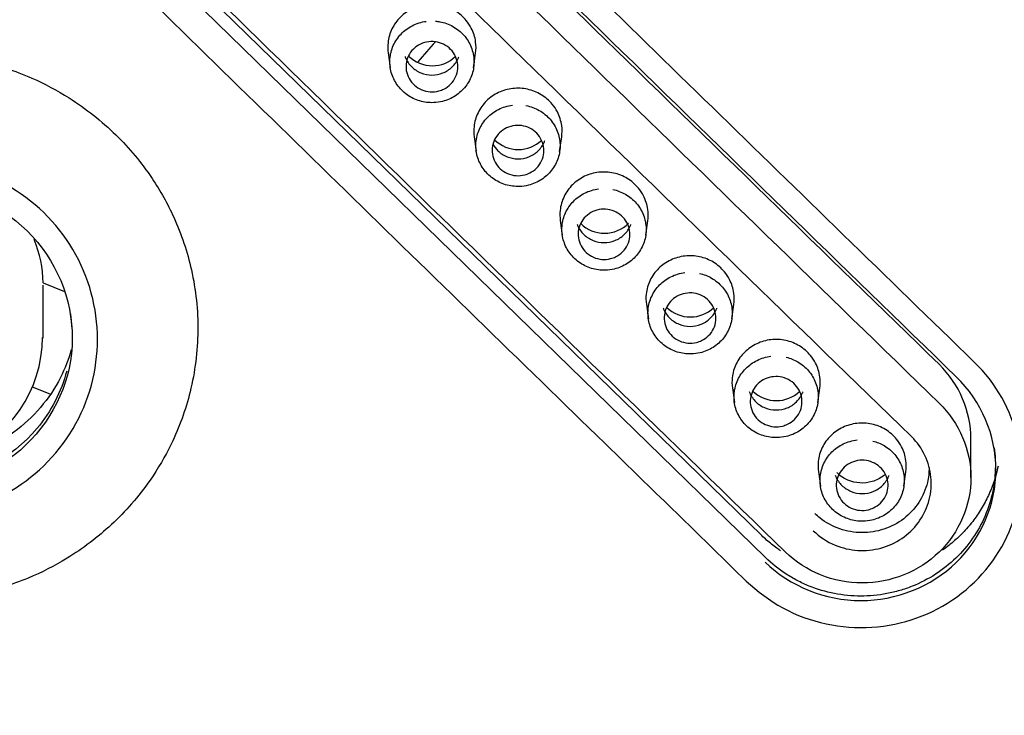
# Model space of a CAD drawing. Units: millimetres. Extents: x 7 to 203, y 5 to 291.
# Drawn here: x 137 to 146, y 183 to 190 of the extents above; entities that cross this region are included whole.
import ezdxf

# ---------------------------------------------------------------- set-up
doc = ezdxf.new("R2010")
doc.units = ezdxf.units.MM
doc.layers.add('Default', color=7, linetype='Continuous')

msp = doc.modelspace()

# ---------------------------------------------------------------- linework, layer by layer
at = {"layer": 'Default', "color": 7, "linetype": 'Continuous'}
for p, q in [((144.1185, 185.1979), (137.4708, 191.6707)), ((144.1546, 184.9845), (137.5064, 191.4627)), ((140.5103, 189.8576), (140.5301, 189.7171)), ((141.3351, 189.7146), (141.3549, 189.8551)), ((141.3413, 189.0483), (141.3611, 188.9078)), ((142.1661, 188.9055), (142.1859, 189.0459)), ((142.1723, 188.2394), (142.1921, 188.099)), ((142.9972, 188.0969), (143.0169, 188.2373)), ((137.1786, 187.6371), (137.3837, 187.5549)), ((137.1786, 187.6371), (137.3837, 187.5549)), ((137.1788, 187.105), (137.1788, 187.6143)), ((143.0034, 187.431), (143.0231, 187.2907)), ((143.8282, 187.2888), (143.8479, 187.4291)), ((137.245, 186.5625), (137.0751, 186.6307)), ((137.245, 186.5625), (137.0751, 186.6307)), ((143.8344, 186.623), (143.8541, 186.4828)), ((144.6592, 186.4812), (144.679, 186.6214)), ((146.1377, 185.7569), (146.1377, 186.1303)), ((144.6654, 185.8156), (144.6851, 185.6755)), ((145.4902, 185.6741), (145.51, 185.8142))]:
    msp.add_line(p, q, dxfattribs=at)
for centre, radius, start, end in [((149.0035, 183.2224), 37.0586, 89.34577, 182.95691), ((2276.1874, 2379.4907), 3057.1087, 225.6552773, 225.8292478), ((2842.1849, 2962.7058), 3870.5304, 225.6992589, 225.8366076), ((149.1705, 182.6565), 10.9875, 138.30478, 139.6445), ((140.9376, 190.0635), 0.3294, 225.68534, 269.90094), ((140.9385, 190.0521), 0.318, 269.72784, 313.82259), ((141.7683, 189.254), 0.3291, 225.73174, 269.94705), ((141.7694, 189.243), 0.3181, 269.74605, 313.81769), ((136.0041, 187.0936), 1.6985, 268.27675, 91.76458), ((142.5991, 188.4451), 0.3288, 225.77582, 269.99319), ((142.6004, 188.4345), 0.3183, 269.76425, 316.46218), ((143.4299, 187.6366), 0.3286, 225.81779, 270.03935), ((143.4313, 187.6265), 0.3184, 269.78244, 313.81354), ((135.9261, 187.1171), 1.2465, 223.88462, 359.65621), ((144.2606, 186.8287), 0.3283, 225.85785, 270.08553), ((144.2622, 186.8189), 0.3185, 269.80061, 313.8141)]:
    msp.add_arc(centre, radius, start, end, dxfattribs=at)
for centre, major_axis, ratio, start_param, end_param in [((150.1724, 360.5805), (494.3243, -510.5933), 0.177044, -1.411796, -1.398565), ((150.1724, 360.5806), (495.3659, -511.6692), 0.177044, -1.41175, -1.398547), ((148.6875, 359.1429), (495.3659, -511.6692), 0.177044, -1.41175, -1.398547), ((135.9288, 187.6143), (1.25, 0), 0.968148, 0.018818, 0.373876)]:
    msp.add_ellipse(centre, major_axis=major_axis, ratio=ratio, start_param=start_param, end_param=end_param, dxfattribs=at)
for points, knots in [([(111.9493, 183.796), (112.0818, 188.2318), (113.0683, 192.6517), (114.843, 196.752), (116.5078, 200.5987), (120.5303, 206.6799), (126.5873, 211.6912), (130.1106, 213.8462), (131.59, 214.662), (133.0845, 215.4019), (134.59, 216.0673), (136.1022, 216.6596), (137.6169, 217.1805), (139.1305, 217.6318), (140.6393, 218.0155), (142.1399, 218.3337), (143.6293, 218.5886), (145.1045, 218.7828), (146.5627, 218.9175), (148.0016, 218.9999), (148.9543, 219.01), (149.4267, 219.0152)], [0, 0, 0, 0, 0.346255, 0.346255, 0.346255, 0.537625, 0.672656, 0.698335, 0.72366, 0.748633, 0.773251, 0.797517, 0.821429, 0.844987, 0.868192, 0.891044, 0.913542, 0.935687, 0.957478, 0.978916, 1, 1, 1, 1]), ([(149.4266, 146.0067), (146.953, 146.0068), (144.4777, 146.247), (139.6815, 147.1764), (137.3478, 147.8629), (133.945, 149.2297), (132.8228, 149.7446), (130.658, 150.8678), (129.6105, 151.4775), (126.5702, 153.448), (124.6753, 154.9521), (121.1832, 158.3381), (119.6367, 160.1696), (117.6048, 163.1167), (116.9759, 164.1327), (115.8171, 166.2333), (115.2874, 167.3199), (113.8825, 170.6117), (113.1763, 172.8715), (112.2221, 177.5209), (111.9795, 179.922), (111.9828, 184.65), (112.221, 187.002), (112.9428, 190.5112), (113.2446, 191.6741), (113.9572, 193.9429), (114.3692, 195.0552), (115.3031, 197.2359), (115.825, 198.3044), (116.9804, 200.3971), (117.6179, 201.4267), (119.671, 204.3981), (121.2211, 206.2229), (124.6754, 209.567), (126.6025, 211.0979), (130.6727, 213.728), (132.8233, 214.8412), (136.2241, 216.2054), (137.3932, 216.6103), (139.7454, 217.3001), (140.9318, 217.587), (144.5207, 218.2772), (146.953, 218.512), (149.4266, 218.5119)], [0, 0, 0, 0, 0.0625, 0.0625, 0.125, 0.125, 0.15625, 0.15625, 0.1875, 0.1875, 0.25, 0.25, 0.3125, 0.3125, 0.34375, 0.34375, 0.375, 0.375, 0.4375, 0.4375, 0.5, 0.5, 0.5625, 0.5625, 0.59375, 0.59375, 0.625, 0.625, 0.65625, 0.65625, 0.6875, 0.6875, 0.75, 0.75, 0.8125, 0.8125, 0.875, 0.875, 0.90625, 0.90625, 0.9375, 0.9375, 1, 1, 1, 1]), ([(146.1701, 186.8723), (144.4844, 188.5109), (142.798, 190.1521), (140.6906, 192.2084), (140.2691, 192.6198), (139.6371, 193.2376), (139.4395, 193.4612), (138.9214, 193.7441), (138.6223, 193.8104), (137.7303, 193.7593), (137.1854, 193.3684), (136.7661, 192.2851), (136.9079, 191.6404), (137.3306, 191.2283)], [0, 0, 0, 0, 0.5, 0.5, 0.625, 0.625, 0.6875, 0.6875, 0.75, 0.75, 0.875, 0.875, 1, 1, 1, 1]), ([(137.3306, 191.2283), (139.0174, 189.5823), (140.7018, 187.9371), (142.8094, 185.887), (143.2311, 185.4773), (143.8632, 184.8628), (144.0623, 184.639), (144.5826, 184.3583), (144.8854, 184.2936), (145.4784, 184.3316), (145.7658, 184.4346), (146.2419, 184.7804), (146.4244, 185.017), (146.6299, 185.5519), (146.6513, 185.8515), (146.5267, 186.4088), (146.3813, 186.6683), (146.1701, 186.8723)], [0, 0, 0, 0, 0.5, 0.5, 0.625, 0.625, 0.6875, 0.6875, 0.75, 0.75, 0.8125, 0.8125, 0.875, 0.875, 0.9375, 0.9375, 1, 1, 1, 1]), ([(141.2641, 190.1714), (141.2342, 190.2074), (141.1974, 190.239), (141.157, 190.2635), (141.1165, 190.2879), (141.0711, 190.306), (141.0246, 190.3161), (140.978, 190.3263), (140.929, 190.3287), (140.8816, 190.3233), (140.8344, 190.3179), (140.7875, 190.3046), (140.7448, 190.2843), (140.702, 190.264), (140.6622, 190.2364), (140.6288, 190.2035), (140.5953, 190.1705), (140.5672, 190.1314), (140.5469, 190.0894), (140.5266, 190.0476), (140.5135, 190.0017), (140.5086, 189.9557), (140.5052, 189.9229), (140.5058, 189.8893), (140.5105, 189.8564)], [0, 0, 0, 0, 0.129548, 0.129548, 0.129548, 0.259089, 0.259089, 0.259089, 0.388937, 0.388937, 0.388937, 0.518398, 0.518398, 0.518398, 0.647942, 0.647942, 0.647942, 0.77794, 0.77794, 0.77794, 0.907615, 0.907615, 0.907615, 1, 1, 1, 1]), ([(140.9671, 190.1644), (140.981, 190.1632), (140.9947, 190.1614), (141.0083, 190.1588), (141.0528, 190.1506), (141.0965, 190.1348), (141.1357, 190.1128), (141.1754, 190.0906), (141.2116, 190.0614), (141.2413, 190.0276), (141.2711, 189.9938), (141.2953, 189.9546), (141.3118, 189.9131), (141.3281, 189.8722), (141.3374, 189.8281), (141.339, 189.7843), (141.3406, 189.7401), (141.3343, 189.6949), (141.3206, 189.6527), (141.307, 189.6107), (141.2857, 189.5704), (141.2586, 189.5351), (141.2314, 189.4998), (141.1975, 189.4685), (141.1598, 189.444), (141.122, 189.4194), (141.0794, 189.4008), (141.0354, 189.3897), (141.0076, 189.3827), (140.9788, 189.3786), (140.95, 189.3775), (140.9047, 189.3756), (140.8585, 189.3815), (140.8151, 189.3942), (140.7715, 189.407), (140.7297, 189.4274), (140.693, 189.4535), (140.6561, 189.4796), (140.6235, 189.5122), (140.5976, 189.5487), (140.5719, 189.5851), (140.5522, 189.6263), (140.5403, 189.6688), (140.5284, 189.7114), (140.5239, 189.7566), (140.5272, 189.8006), (140.5304, 189.8447), (140.5416, 189.8888), (140.5598, 189.9293), (140.5779, 189.9699), (140.6036, 190.0078), (140.6346, 190.0402), (140.6654, 190.0724), (140.7023, 190.0997), (140.7423, 190.1202), (140.7843, 190.1418), (140.8311, 190.1563), (140.8783, 190.1624)], [0, 0, 0, 0, 0.016904, 0.016904, 0.016904, 0.072266, 0.072266, 0.072266, 0.128195, 0.128195, 0.128195, 0.184176, 0.184176, 0.184176, 0.239338, 0.239338, 0.239338, 0.295159, 0.295159, 0.295159, 0.350677, 0.350677, 0.350677, 0.406279, 0.406279, 0.406279, 0.461874, 0.461874, 0.461874, 0.496741, 0.496741, 0.496741, 0.55217, 0.55217, 0.55217, 0.607778, 0.607778, 0.607778, 0.663522, 0.663522, 0.663522, 0.719126, 0.719126, 0.719126, 0.774769, 0.774769, 0.774769, 0.830522, 0.830522, 0.830522, 0.886274, 0.886274, 0.886274, 0.941639, 0.941639, 0.941639, 1, 1, 1, 1]), ([(141.3547, 189.8537), (141.3599, 189.8904), (141.3601, 189.9281), (141.3551, 189.9647), (141.3489, 190.0105), (141.3346, 190.056), (141.3132, 190.0974), (141.2996, 190.1236), (141.283, 190.1485), (141.2641, 190.1714)], [0, 0, 0, 0, 0.329205, 0.329205, 0.329205, 0.741103, 0.741103, 0.741103, 1, 1, 1, 1]), ([(140.9994, 189.4902), (140.9724, 189.4831), (140.9437, 189.4803), (140.9158, 189.4822), (140.8878, 189.4842), (140.8598, 189.4908), (140.8341, 189.5016), (140.8083, 189.5124), (140.7841, 189.5277), (140.7634, 189.5462), (140.7427, 189.5647), (140.725, 189.5871), (140.7118, 189.6112), (140.6987, 189.6352), (140.6897, 189.6618), (140.6855, 189.6886), (140.6813, 189.7154), (140.6817, 189.7433), (140.6869, 189.7699), (140.692, 189.7966), (140.702, 189.8228), (140.716, 189.8463), (140.73, 189.8698), (140.7483, 189.8913), (140.7695, 189.9089), (140.7907, 189.9265), (140.8152, 189.9408), (140.8411, 189.9506), (140.8672, 189.9605), (140.8955, 189.9661), (140.9235, 189.9671), (140.9516, 189.968), (140.9802, 189.9642), (141.0069, 189.956), (141.0336, 189.9478), (141.0592, 189.9351), (141.0816, 189.9189), (141.1041, 189.9026), (141.124, 189.8823), (141.1397, 189.8597), (141.1554, 189.8371), (141.1673, 189.8117), (141.1743, 189.7854), (141.1814, 189.7592), (141.184, 189.7315), (141.1818, 189.7045), (141.1796, 189.6774), (141.1725, 189.6503), (141.1612, 189.6255), (141.1499, 189.6006), (141.1339, 189.5773), (141.1147, 189.5575), (141.0955, 189.5378), (141.0726, 189.521), (141.0478, 189.5086), (141.0324, 189.5009), (141.0161, 189.4947), (140.9994, 189.4902)], [0, 0, 0, 0, 0.053801, 0.053801, 0.053801, 0.107563, 0.107563, 0.107563, 0.161413, 0.161413, 0.161413, 0.215405, 0.215405, 0.215405, 0.26911, 0.26911, 0.26911, 0.322689, 0.322689, 0.322689, 0.37643, 0.37643, 0.37643, 0.430125, 0.430125, 0.430125, 0.483622, 0.483622, 0.483622, 0.537481, 0.537481, 0.537481, 0.59131, 0.59131, 0.59131, 0.64488, 0.64488, 0.64488, 0.69874, 0.69874, 0.69874, 0.752369, 0.752369, 0.752369, 0.805902, 0.805902, 0.805902, 0.859603, 0.859603, 0.859603, 0.913431, 0.913431, 0.913431, 0.967064, 0.967064, 0.967064, 1, 1, 1, 1]), ([(135.9629, 189.8514), (136.0634, 189.8477), (136.2628, 189.8402), (136.6379, 189.7737), (137.0351, 189.6441), (137.485, 189.404), (137.8887, 189.0855), (138.2212, 188.6849), (138.468, 188.2438), (138.6344, 187.7483), (138.6952, 187.1738), (138.6222, 186.5999), (138.447, 186.1161), (138.2392, 185.7604), (138.0386, 185.5042), (137.7822, 185.2385), (137.4499, 184.9876), (137.0081, 184.7627), (136.6133, 184.6419), (136.2515, 184.5838), (136.06, 184.5784), (135.9641, 184.5757)], [0, 0, 0, 0, 0.035412, 0.070255, 0.13395, 0.181934, 0.250298, 0.315476, 0.367088, 0.431558, 0.503255, 0.575056, 0.639991, 0.688571, 0.723339, 0.756919, 0.82098, 0.870962, 0.932491, 0.966208, 1, 1, 1, 1]), ([(140.6729, 189.8216), (140.6744, 189.8177), (140.6759, 189.8139), (140.6914, 189.7776), (140.712, 189.7477), (140.763, 189.6982), (140.7938, 189.6781), (140.8603, 189.6512), (140.8967, 189.6441), (140.9688, 189.6439), (141.0049, 189.6508), (141.0551, 189.6708), (141.0713, 189.6792), (141.1012, 189.6985), (141.1151, 189.7096), (141.1538, 189.7471), (141.174, 189.7766), (141.1894, 189.8127), (141.1909, 189.8164), (141.1923, 189.8202)], [0, 0, 0, 0, 0.018883, 0.018883, 0.179362, 0.179362, 0.339841, 0.339841, 0.500319, 0.500319, 0.660798, 0.660798, 0.741037, 0.741037, 0.821276, 0.821276, 0.981755, 0.981755, 1, 1, 1, 1]), ([(142.0953, 189.3619), (142.0654, 189.398), (142.0287, 189.4295), (141.9882, 189.454), (141.9478, 189.4785), (141.9024, 189.4965), (141.8559, 189.5067), (141.8094, 189.5168), (141.7603, 189.5193), (141.7129, 189.5139), (141.6657, 189.5085), (141.6187, 189.4952), (141.576, 189.475), (141.5333, 189.4547), (141.4935, 189.4271), (141.4601, 189.3942), (141.4265, 189.3612), (141.3984, 189.3222), (141.378, 189.2802), (141.3577, 189.2384), (141.3445, 189.1926), (141.3397, 189.1465), (141.3362, 189.1136), (141.3368, 189.08), (141.3415, 189.047)], [0, 0, 0, 0, 0.129514, 0.129514, 0.129514, 0.25902, 0.25902, 0.25902, 0.388835, 0.388835, 0.388835, 0.518261, 0.518261, 0.518261, 0.647778, 0.647778, 0.647778, 0.777754, 0.777754, 0.777754, 0.907397, 0.907397, 0.907397, 1, 1, 1, 1]), ([(141.8412, 189.3492), (141.8856, 189.3407), (141.9292, 189.3248), (141.9683, 189.3026), (142.0078, 189.2802), (142.0439, 189.2509), (142.0735, 189.217), (142.1031, 189.1831), (142.1272, 189.1438), (142.1435, 189.1022), (142.1596, 189.0613), (142.1687, 189.0171), (142.1701, 188.9733), (142.1715, 188.9291), (142.1649, 188.884), (142.1511, 188.8418), (142.1372, 188.7998), (142.1158, 188.7596), (142.0885, 188.7245), (142.0611, 188.6893), (142.0271, 188.6582), (141.9893, 188.6338), (141.9514, 188.6094), (141.9087, 188.591), (141.8646, 188.5801), (141.8368, 188.5732), (141.808, 188.5692), (141.7792, 188.5682), (141.7339, 188.5666), (141.6876, 188.5726), (141.6443, 188.5855), (141.6008, 188.5985), (141.5592, 188.619), (141.5226, 188.6452), (141.4858, 188.6715), (141.4533, 188.7043), (141.4276, 188.7409), (141.402, 188.7774), (141.3826, 188.8186), (141.3709, 188.8612), (141.3591, 188.9039), (141.3548, 188.9491), (141.3583, 188.9931), (141.3618, 189.0371), (141.3732, 189.0812), (141.3915, 189.1216), (141.4099, 189.162), (141.4357, 189.1999), (141.4669, 189.2322), (141.4978, 189.2642), (141.5349, 189.2914), (141.5749, 189.3117), (141.6169, 189.333), (141.6635, 189.3472), (141.7106, 189.3532)], [0, 0, 0, 0, 0.056339, 0.056339, 0.056339, 0.113216, 0.113216, 0.113216, 0.170188, 0.170188, 0.170188, 0.226328, 0.226328, 0.226328, 0.283119, 0.283119, 0.283119, 0.339603, 0.339603, 0.339603, 0.396169, 0.396169, 0.396169, 0.452728, 0.452728, 0.452728, 0.488211, 0.488211, 0.488211, 0.544612, 0.544612, 0.544612, 0.601136, 0.601136, 0.601136, 0.657905, 0.657905, 0.657905, 0.71445, 0.71445, 0.71445, 0.771076, 0.771076, 0.771076, 0.827788, 0.827788, 0.827788, 0.884529, 0.884529, 0.884529, 0.940865, 0.940865, 0.940865, 1, 1, 1, 1]), ([(142.1857, 189.0445), (142.1909, 189.0812), (142.1911, 189.1187), (142.1862, 189.1553), (142.18, 189.2011), (142.1658, 189.2466), (142.1443, 189.2879), (142.1307, 189.3141), (142.1142, 189.339), (142.0953, 189.3619)], [0, 0, 0, 0, 0.328633, 0.328633, 0.328633, 0.740889, 0.740889, 0.740889, 1, 1, 1, 1]), ([(141.8289, 188.6807), (141.8019, 188.6736), (141.7732, 188.671), (141.7452, 188.6731), (141.7173, 188.6753), (141.6893, 188.682), (141.6636, 188.693), (141.6379, 188.7039), (141.6138, 188.7194), (141.5933, 188.7379), (141.5727, 188.7566), (141.5552, 188.779), (141.5421, 188.8032), (141.5291, 188.8273), (141.5203, 188.8539), (141.5162, 188.8808), (141.5122, 188.9076), (141.5129, 188.9355), (141.5182, 188.962), (141.5235, 188.9887), (141.5337, 189.0148), (141.5478, 189.0382), (141.5619, 189.0616), (141.5804, 189.083), (141.6017, 189.1005), (141.623, 189.1179), (141.6476, 189.1321), (141.6736, 189.1418), (141.6998, 189.1515), (141.7281, 189.157), (141.7561, 189.1577), (141.7842, 189.1585), (141.8127, 189.1545), (141.8394, 189.1462), (141.866, 189.1379), (141.8915, 189.125), (141.9139, 189.1087), (141.9363, 189.0923), (141.9561, 189.0718), (141.9716, 189.0491), (141.9871, 189.0265), (141.9989, 189.001), (142.0058, 188.9747), (142.0127, 188.9485), (142.0151, 188.9207), (142.0127, 188.8937), (142.0103, 188.8667), (142.0031, 188.8396), (141.9916, 188.8149), (141.9801, 188.7901), (141.964, 188.7669), (141.9446, 188.7472), (141.9253, 188.7276), (141.9023, 188.711), (141.8774, 188.6987), (141.8619, 188.6911), (141.8456, 188.685), (141.8289, 188.6807)], [0, 0, 0, 0, 0.05382, 0.05382, 0.05382, 0.107601, 0.107601, 0.107601, 0.161424, 0.161424, 0.161424, 0.215426, 0.215426, 0.215426, 0.269149, 0.269149, 0.269149, 0.322724, 0.322724, 0.322724, 0.376461, 0.376461, 0.376461, 0.430157, 0.430157, 0.430157, 0.483657, 0.483657, 0.483657, 0.537503, 0.537503, 0.537503, 0.591333, 0.591333, 0.591333, 0.644908, 0.644908, 0.644908, 0.698771, 0.698771, 0.698771, 0.75241, 0.75241, 0.75241, 0.805938, 0.805938, 0.805938, 0.859624, 0.859624, 0.859624, 0.913456, 0.913456, 0.913456, 0.967093, 0.967093, 0.967093, 1, 1, 1, 1]), ([(141.5207, 188.9759), (141.5335, 188.9531), (141.5497, 188.932), (141.594, 188.8889), (141.6249, 188.8689), (141.6913, 188.842), (141.7277, 188.8349), (141.7998, 188.8347), (141.8359, 188.8416), (141.8861, 188.8617), (141.9023, 188.87), (141.9322, 188.8894), (141.9462, 188.9004), (141.9848, 188.9379), (142.0051, 188.9674), (142.0204, 189.0035), (142.0219, 189.0073), (142.0233, 189.011)], [0, 0, 0, 0, 0.126363, 0.126363, 0.297204, 0.297204, 0.468045, 0.468045, 0.638886, 0.638886, 0.724307, 0.724307, 0.809727, 0.809727, 0.980568, 0.980568, 1, 1, 1, 1]), ([(142.9264, 188.553), (142.8966, 188.589), (142.8599, 188.6206), (142.8194, 188.6451), (142.779, 188.6695), (142.7336, 188.6876), (142.6872, 188.6977), (142.6406, 188.7079), (142.5916, 188.7104), (142.5442, 188.705), (142.4969, 188.6996), (142.45, 188.6864), (142.4072, 188.6661), (142.3645, 188.6458), (142.3247, 188.6182), (142.2912, 188.5854), (142.2577, 188.5524), (142.2295, 188.5134), (142.2091, 188.4714), (142.1888, 188.4296), (142.1756, 188.3838), (142.1707, 188.3378), (142.1672, 188.3048), (142.1678, 188.2712), (142.1725, 188.2382)], [0, 0, 0, 0, 0.1294887, 0.1294887, 0.1294887, 0.2589689, 0.2589689, 0.2589689, 0.3887619, 0.3887619, 0.3887619, 0.518164, 0.518164, 0.518164, 0.6476652, 0.6476652, 0.6476652, 0.7776276, 0.7776276, 0.7776276, 0.9072514, 0.9072514, 0.9072514, 1, 1, 1, 1]), ([(135.798, 185.6654), (136.1936, 185.6231), (136.5981, 185.7395), (137.2075, 186.2159), (137.4106, 186.5774), (137.4924, 187.3361), (137.3732, 187.7304), (136.8733, 188.3312), (136.5033, 188.5275), (135.716, 188.6116), (135.3119, 188.4974), (134.697, 188.0162), (134.4968, 187.6552), (134.416, 186.898), (134.537, 186.5016), (135.0331, 185.9058), (135.4024, 185.7078), (135.798, 185.6654)], [0, 0, 0, 0, 0.125, 0.125, 0.25, 0.25, 0.375, 0.375, 0.5, 0.5, 0.625, 0.625, 0.75, 0.75, 0.875, 0.875, 1, 1, 1, 1]), ([(142.6793, 188.5389), (142.7219, 188.53), (142.7635, 188.5143), (142.801, 188.4928), (142.8404, 188.4703), (142.8763, 188.4409), (142.9057, 188.4069), (142.9351, 188.3728), (142.9591, 188.3334), (142.9752, 188.2918), (142.9911, 188.2508), (143, 188.2066), (143.0011, 188.1628), (143.0023, 188.1185), (142.9956, 188.0735), (142.9815, 188.0314), (142.9675, 187.9895), (142.9459, 187.9494), (142.9184, 187.9144), (142.8909, 187.8793), (142.8567, 187.8484), (142.8187, 187.8241), (142.7808, 187.7999), (142.738, 187.7817), (142.6939, 187.771), (142.666, 187.7642), (142.6371, 187.7603), (142.6083, 187.7594), (142.563, 187.758), (142.5168, 187.7642), (142.4735, 187.7773), (142.4302, 187.7905), (142.3886, 187.8112), (142.3522, 187.8374), (142.3155, 187.8639), (142.283, 187.8969), (142.2575, 187.9336), (142.2321, 187.9702), (142.2129, 188.0115), (142.2014, 188.0541), (142.1899, 188.0968), (142.1858, 188.142), (142.1895, 188.186), (142.1931, 188.23), (142.2048, 188.274), (142.2233, 188.3143), (142.2418, 188.3547), (142.2679, 188.3925), (142.2992, 188.4246), (142.3302, 188.4565), (142.3675, 188.4835), (142.4076, 188.5037), (142.4495, 188.5247), (142.496, 188.5387), (142.5428, 188.5445)], [0, 0, 0, 0, 0.054225, 0.054225, 0.054225, 0.111221, 0.111221, 0.111221, 0.168347, 0.168347, 0.168347, 0.224653, 0.224653, 0.224653, 0.281582, 0.281582, 0.281582, 0.33819, 0.33819, 0.33819, 0.394906, 0.394906, 0.394906, 0.451596, 0.451596, 0.451596, 0.487193, 0.487193, 0.487193, 0.543741, 0.543741, 0.543741, 0.600352, 0.600352, 0.600352, 0.657323, 0.657323, 0.657323, 0.713982, 0.713982, 0.713982, 0.770762, 0.770762, 0.770762, 0.827603, 0.827603, 0.827603, 0.884507, 0.884507, 0.884507, 0.940989, 0.940989, 0.940989, 1, 1, 1, 1]), ([(143.0167, 188.2359), (143.0219, 188.2725), (143.0221, 188.3099), (143.0172, 188.3464), (143.0111, 188.3922), (142.9968, 188.4377), (142.9754, 188.479), (142.9619, 188.5052), (142.9453, 188.5301), (142.9264, 188.553)], [0, 0, 0, 0, 0.328225, 0.328225, 0.328225, 0.740731, 0.740731, 0.740731, 1, 1, 1, 1]), ([(142.6585, 187.8716), (142.6314, 187.8647), (142.6027, 187.8623), (142.5747, 187.8645), (142.5468, 187.8668), (142.5188, 187.8737), (142.4932, 187.8848), (142.4676, 187.8959), (142.4436, 187.9115), (142.4232, 187.9302), (142.4027, 187.9489), (142.3854, 187.9714), (142.3724, 187.9957), (142.3596, 188.0199), (142.3509, 188.0465), (142.347, 188.0734), (142.3432, 188.1003), (142.344, 188.1281), (142.3495, 188.1546), (142.355, 188.1812), (142.3653, 188.2073), (142.3796, 188.2306), (142.3939, 188.2539), (142.4125, 188.2752), (142.4339, 188.2925), (142.4553, 188.3099), (142.48, 188.3239), (142.5061, 188.3334), (142.5323, 188.343), (142.5606, 188.3483), (142.5887, 188.3489), (142.6167, 188.3495), (142.6452, 188.3454), (142.6719, 188.3369), (142.6985, 188.3285), (142.7239, 188.3155), (142.7461, 188.299), (142.7684, 188.2824), (142.7881, 188.2619), (142.8035, 188.2391), (142.8189, 188.2164), (142.8304, 188.1908), (142.8372, 188.1645), (142.8439, 188.1382), (142.8462, 188.1104), (142.8436, 188.0835), (142.841, 188.0565), (142.8336, 188.0295), (142.822, 188.0048), (142.8103, 187.9801), (142.794, 187.957), (142.7746, 187.9374), (142.7551, 187.9179), (142.732, 187.9014), (142.707, 187.8893), (142.6916, 187.8818), (142.6752, 187.8758), (142.6585, 187.8716)], [0, 0, 0, 0, 0.053837, 0.053837, 0.053837, 0.107635, 0.107635, 0.107635, 0.161433, 0.161433, 0.161433, 0.215439, 0.215439, 0.215439, 0.269182, 0.269182, 0.269182, 0.322754, 0.322754, 0.322754, 0.376486, 0.376486, 0.376486, 0.430184, 0.430184, 0.430184, 0.483687, 0.483687, 0.483687, 0.53752, 0.53752, 0.53752, 0.591348, 0.591348, 0.591348, 0.644931, 0.644931, 0.644931, 0.698797, 0.698797, 0.698797, 0.752445, 0.752445, 0.752445, 0.805969, 0.805969, 0.805969, 0.859641, 0.859641, 0.859641, 0.913477, 0.913477, 0.913477, 0.967117, 0.967117, 0.967117, 1, 1, 1, 1]), ([(142.335, 188.2034), (142.3364, 188.1996), (142.338, 188.1957), (142.3535, 188.1594), (142.374, 188.1296), (142.425, 188.0801), (142.4559, 188.0601), (142.5224, 188.0333), (142.5587, 188.0262), (142.6308, 188.026), (142.6669, 188.0329), (142.7172, 188.053), (142.7333, 188.0613), (142.7632, 188.0807), (142.7772, 188.0918), (142.8158, 188.1292), (142.8361, 188.1587), (142.8515, 188.1948), (142.853, 188.1986), (142.8544, 188.2023)], [0, 0, 0, 0, 0.018915, 0.018915, 0.179386, 0.179386, 0.339857, 0.339857, 0.500328, 0.500328, 0.660799, 0.660799, 0.741034, 0.741034, 0.821269, 0.821269, 0.98174, 0.98174, 1, 1, 1, 1]), ([(143.7575, 187.7446), (143.7277, 187.7806), (143.691, 187.8122), (143.6505, 187.8367), (143.6101, 187.8611), (143.5648, 187.8791), (143.5183, 187.8893), (143.4717, 187.8995), (143.4227, 187.902), (143.3753, 187.8966), (143.3281, 187.8912), (143.2811, 187.8779), (143.2384, 187.8577), (143.1956, 187.8374), (143.1558, 187.8098), (143.1223, 187.777), (143.0887, 187.744), (143.0606, 187.705), (143.0402, 187.6631), (143.0198, 187.6213), (143.0067, 187.5755), (143.0017, 187.5294), (142.9982, 187.4965), (142.9988, 187.4628), (143.0036, 187.4298)], [0, 0, 0, 0, 0.1294739, 0.1294739, 0.1294739, 0.2589393, 0.2589393, 0.2589393, 0.3887195, 0.3887195, 0.3887195, 0.518109, 0.518109, 0.518109, 0.6476025, 0.6476025, 0.6476025, 0.7775599, 0.7775599, 0.7775599, 0.907175, 0.907175, 0.907175, 1, 1, 1, 1]), ([(143.516, 187.7293), (143.5572, 187.7201), (143.5974, 187.7045), (143.6336, 187.6836), (143.6728, 187.6609), (143.7086, 187.6313), (143.7378, 187.5973), (143.7672, 187.5631), (143.7909, 187.5236), (143.8068, 187.4819), (143.8225, 187.4408), (143.8312, 187.3966), (143.8322, 187.3528), (143.8332, 187.3085), (143.8262, 187.2635), (143.8119, 187.2215), (143.7977, 187.1797), (143.7759, 187.1397), (143.7483, 187.1048), (143.7206, 187.0698), (143.6863, 187.039), (143.6482, 187.015), (143.6102, 186.9909), (143.5673, 186.9728), (143.5232, 186.9623), (143.4952, 186.9557), (143.4663, 186.9519), (143.4375, 186.9511), (143.3921, 186.9499), (143.346, 186.9563), (143.3027, 186.9696), (143.2595, 186.9829), (143.2181, 187.0038), (143.1818, 187.0302), (143.1452, 187.0568), (143.1129, 187.0899), (143.0875, 187.1268), (143.0623, 187.1635), (143.0433, 187.2048), (143.032, 187.2475), (143.0206, 187.2902), (143.0167, 187.3354), (143.0206, 187.3794), (143.0245, 187.4234), (143.0363, 187.4673), (143.055, 187.5075), (143.0738, 187.5478), (143.1, 187.5855), (143.1315, 187.6175), (143.1627, 187.6492), (143.2, 187.6761), (143.2403, 187.6961), (143.2821, 187.7169), (143.3284, 187.7306), (143.375, 187.7362)], [0, 0, 0, 0, 0.052683, 0.052683, 0.052683, 0.109765, 0.109765, 0.109765, 0.167007, 0.167007, 0.167007, 0.22345, 0.22345, 0.22345, 0.280481, 0.280481, 0.280481, 0.337184, 0.337184, 0.337184, 0.394015, 0.394015, 0.394015, 0.450804, 0.450804, 0.450804, 0.48649, 0.48649, 0.48649, 0.543153, 0.543153, 0.543153, 0.599823, 0.599823, 0.599823, 0.65695, 0.65695, 0.65695, 0.713697, 0.713697, 0.713697, 0.770595, 0.770595, 0.770595, 0.82753, 0.82753, 0.82753, 0.884566, 0.884566, 0.884566, 0.941162, 0.941162, 0.941162, 1, 1, 1, 1]), ([(143.8477, 187.4277), (143.8529, 187.4642), (143.8532, 187.5017), (143.8483, 187.5381), (143.8421, 187.5839), (143.8279, 187.6293), (143.8065, 187.6706), (143.7929, 187.6968), (143.7764, 187.7217), (143.7575, 187.7446)], [0, 0, 0, 0, 0.327981, 0.327981, 0.327981, 0.740637, 0.740637, 0.740637, 1, 1, 1, 1]), ([(143.4881, 187.063), (143.4609, 187.0563), (143.4322, 187.054), (143.4043, 187.0564), (143.3763, 187.0588), (143.3484, 187.0659), (143.3229, 187.0771), (143.2973, 187.0884), (143.2734, 187.104), (143.2532, 187.1228), (143.2328, 187.1417), (143.2156, 187.1643), (143.2028, 187.1886), (143.1901, 187.2129), (143.1816, 187.2396), (143.1779, 187.2665), (143.1742, 187.2933), (143.1752, 187.3212), (143.1808, 187.3477), (143.1865, 187.3742), (143.197, 187.4002), (143.2114, 187.4235), (143.2258, 187.4467), (143.2445, 187.4678), (143.2661, 187.4851), (143.2876, 187.5023), (143.3124, 187.5162), (143.3385, 187.5256), (143.3648, 187.535), (143.3931, 187.5401), (143.4212, 187.5406), (143.4492, 187.541), (143.4777, 187.5367), (143.5043, 187.5281), (143.5309, 187.5195), (143.5562, 187.5064), (143.5783, 187.4898), (143.6006, 187.4731), (143.6201, 187.4524), (143.6354, 187.4296), (143.6506, 187.4068), (143.662, 187.3812), (143.6686, 187.3548), (143.6751, 187.3285), (143.6772, 187.3007), (143.6745, 187.2738), (143.6717, 187.2468), (143.6642, 187.2199), (143.6524, 187.1953), (143.6405, 187.1706), (143.6241, 187.1476), (143.6045, 187.1282), (143.585, 187.1088), (143.5617, 187.0924), (143.5367, 187.0805), (143.5212, 187.073), (143.5048, 187.0672), (143.4881, 187.063)], [0, 0, 0, 0, 0.053853, 0.053853, 0.053853, 0.107666, 0.107666, 0.107666, 0.161442, 0.161442, 0.161442, 0.215445, 0.215445, 0.215445, 0.269208, 0.269208, 0.269208, 0.322779, 0.322779, 0.322779, 0.376506, 0.376506, 0.376506, 0.430207, 0.430207, 0.430207, 0.483714, 0.483714, 0.483714, 0.537534, 0.537534, 0.537534, 0.591357, 0.591357, 0.591357, 0.644948, 0.644948, 0.644948, 0.698817, 0.698817, 0.698817, 0.752475, 0.752475, 0.752475, 0.805996, 0.805996, 0.805996, 0.859655, 0.859655, 0.859655, 0.913493, 0.913493, 0.913493, 0.967138, 0.967138, 0.967138, 1, 1, 1, 1]), ([(143.166, 187.3951), (143.1674, 187.3912), (143.169, 187.3873), (143.1845, 187.3511), (143.2051, 187.3213), (143.256, 187.2718), (143.2869, 187.2518), (143.3534, 187.225), (143.3897, 187.2179), (143.4618, 187.2178), (143.498, 187.2247), (143.5482, 187.2448), (143.5643, 187.2531), (143.5942, 187.2725), (143.6082, 187.2836), (143.6468, 187.321), (143.6671, 187.3505), (143.6825, 187.3866), (143.684, 187.3904), (143.6854, 187.3941)], [0, 0, 0, 0, 0.018932, 0.018932, 0.179399, 0.179399, 0.339866, 0.339866, 0.500333, 0.500333, 0.6608, 0.6608, 0.741033, 0.741033, 0.821267, 0.821267, 0.981734, 0.981734, 1, 1, 1, 1]), ([(144.5885, 186.9367), (144.5587, 186.9728), (144.522, 187.0043), (144.4816, 187.0288), (144.4411, 187.0532), (144.3958, 187.0712), (144.3493, 187.0814), (144.3028, 187.0915), (144.2537, 187.094), (144.2064, 187.0886), (144.1591, 187.0832), (144.1122, 187.07), (144.0694, 187.0497), (144.0266, 187.0294), (143.9868, 187.0018), (143.9534, 186.969), (143.9198, 186.9361), (143.8916, 186.897), (143.8712, 186.8551), (143.8509, 186.8133), (143.8377, 186.7675), (143.8328, 186.7215), (143.8292, 186.6886), (143.8299, 186.6549), (143.8346, 186.6218)], [0, 0, 0, 0, 0.1294686, 0.1294686, 0.1294686, 0.2589287, 0.2589287, 0.2589287, 0.3887045, 0.3887045, 0.3887045, 0.518091, 0.518091, 0.518091, 0.6475847, 0.6475847, 0.6475847, 0.777544, 0.777544, 0.777544, 0.9071599, 0.9071599, 0.9071599, 1, 1, 1, 1]), ([(137.4491, 186.991), (137.4232, 186.8991), (137.3043, 186.5923), (136.9922, 186.2266), (136.6591, 186.045), (136.5273, 185.9948)], [0, 0, 0, 0, 0.205295, 0.703193, 1, 1, 1, 1]), ([(144.3535, 186.9199), (144.393, 186.9105), (144.4314, 186.8951), (144.4662, 186.8748), (144.5053, 186.852), (144.5409, 186.8223), (144.57, 186.7881), (144.5992, 186.7538), (144.6227, 186.7143), (144.6384, 186.6725), (144.654, 186.6314), (144.6625, 186.587), (144.6632, 186.5432), (144.664, 186.499), (144.6568, 186.454), (144.6424, 186.4121), (144.628, 186.3704), (144.606, 186.3305), (144.5782, 186.2957), (144.5504, 186.2609), (144.5159, 186.2302), (144.4777, 186.2063), (144.4395, 186.1824), (144.3966, 186.1645), (144.3524, 186.1542), (144.3244, 186.1477), (144.2955, 186.144), (144.2667, 186.1433), (144.2213, 186.1423), (144.1752, 186.1489), (144.132, 186.1624), (144.0888, 186.1759), (144.0475, 186.1969), (144.0113, 186.2234), (143.9749, 186.2502), (143.9427, 186.2835), (143.9175, 186.3204), (143.8925, 186.3572), (143.8737, 186.3986), (143.8625, 186.4413), (143.8514, 186.4841), (143.8477, 186.5293), (143.8518, 186.5733), (143.8559, 186.6172), (143.8679, 186.6611), (143.8868, 186.7012), (143.9057, 186.7414), (143.9321, 186.779), (143.9638, 186.8109), (143.9951, 186.8425), (144.0326, 186.8692), (144.073, 186.889), (144.1147, 186.9095), (144.1608, 186.923), (144.2072, 186.9285)], [0, 0, 0, 0, 0.050814, 0.050814, 0.050814, 0.108004, 0.108004, 0.108004, 0.165374, 0.165374, 0.165374, 0.221979, 0.221979, 0.221979, 0.279129, 0.279129, 0.279129, 0.335951, 0.335951, 0.335951, 0.392915, 0.392915, 0.392915, 0.449825, 0.449825, 0.449825, 0.485607, 0.485607, 0.485607, 0.542406, 0.542406, 0.542406, 0.59919, 0.59919, 0.59919, 0.656438, 0.656438, 0.656438, 0.713312, 0.713312, 0.713312, 0.770347, 0.770347, 0.770347, 0.827395, 0.827395, 0.827395, 0.884589, 0.884589, 0.884589, 0.941318, 0.941318, 0.941318, 1, 1, 1, 1]), ([(144.6787, 186.6201), (144.684, 186.6565), (144.6842, 186.6939), (144.6793, 186.7303), (144.6732, 186.7761), (144.6589, 186.8215), (144.6375, 186.8628), (144.624, 186.889), (144.6075, 186.9139), (144.5885, 186.9367)], [0, 0, 0, 0, 0.327882, 0.327882, 0.327882, 0.7406, 0.7406, 0.7406, 1, 1, 1, 1]), ([(137.4059, 186.7858), (137.3523, 186.5844), (137.255, 186.3949), (136.8741, 185.9401), (136.5015, 185.7456), (135.7231, 185.6698), (135.3191, 185.7858), (134.7532, 186.2327), (134.5712, 186.5184), (134.4946, 186.8278)], [0, 0, 0, 0, 0.161594, 0.161594, 0.457117, 0.457117, 0.75264, 0.75264, 1, 1, 1, 1]), ([(144.3177, 186.2549), (144.2905, 186.2483), (144.2617, 186.2462), (144.2338, 186.2488), (144.2059, 186.2514), (144.178, 186.2586), (144.1525, 186.27), (144.1271, 186.2813), (144.1033, 186.2971), (144.0831, 186.316), (144.0629, 186.335), (144.0458, 186.3576), (144.0332, 186.382), (144.0206, 186.4063), (144.0122, 186.4331), (144.0087, 186.46), (144.0052, 186.4869), (144.0063, 186.5147), (144.0122, 186.5412), (144.018, 186.5677), (144.0286, 186.5936), (144.0432, 186.6167), (144.0577, 186.6399), (144.0766, 186.6609), (144.0983, 186.6781), (144.1198, 186.6951), (144.1447, 186.7089), (144.1709, 186.7181), (144.1973, 186.7274), (144.2256, 186.7324), (144.2537, 186.7327), (144.2817, 186.733), (144.3102, 186.7286), (144.3368, 186.7198), (144.3632, 186.711), (144.3885, 186.6978), (144.4105, 186.6811), (144.4326, 186.6643), (144.452, 186.6435), (144.4672, 186.6206), (144.4823, 186.5977), (144.4935, 186.572), (144.4999, 186.5456), (144.5063, 186.5193), (144.5082, 186.4915), (144.5053, 186.4646), (144.5024, 186.4376), (144.4947, 186.4108), (144.4828, 186.3863), (144.4708, 186.3617), (144.4542, 186.3388), (144.4345, 186.3194), (144.4149, 186.3002), (144.3915, 186.2839), (144.3664, 186.2721), (144.3508, 186.2648), (144.3344, 186.259), (144.3177, 186.2549)], [0, 0, 0, 0, 0.053867, 0.053867, 0.053867, 0.107694, 0.107694, 0.107694, 0.161449, 0.161449, 0.161449, 0.215443, 0.215443, 0.215443, 0.269229, 0.269229, 0.269229, 0.3228, 0.3228, 0.3228, 0.376522, 0.376522, 0.376522, 0.430226, 0.430226, 0.430226, 0.483738, 0.483738, 0.483738, 0.537545, 0.537545, 0.537545, 0.59136, 0.59136, 0.59136, 0.644961, 0.644961, 0.644961, 0.698831, 0.698831, 0.698831, 0.7525, 0.7525, 0.7525, 0.80602, 0.80602, 0.80602, 0.859666, 0.859666, 0.859666, 0.913504, 0.913504, 0.913504, 0.967155, 0.967155, 0.967155, 1, 1, 1, 1]), ([(144.1508, 184.9425), (144.3945, 184.7057), (144.7297, 184.5706), (145.4183, 184.5693), (145.7546, 184.7043), (146.2393, 185.1735), (146.3793, 185.4991), (146.3794, 186.1672), (146.2407, 186.4925), (145.997, 186.7293)], [0, 0, 0, 0, 0.25, 0.25, 0.5, 0.5, 0.75, 0.75, 1, 1, 1, 1]), ([(143.997, 186.5872), (143.9985, 186.5833), (144, 186.5795), (144.0155, 186.5432), (144.0361, 186.5135), (144.0871, 186.464), (144.1179, 186.444), (144.1844, 186.4172), (144.2207, 186.4102), (144.2928, 186.4101), (144.329, 186.4169), (144.3792, 186.437), (144.3953, 186.4454), (144.4252, 186.4648), (144.4392, 186.4759), (144.4779, 186.5133), (144.4981, 186.5428), (144.5135, 186.5789), (144.515, 186.5826), (144.5164, 186.5864)], [0, 0, 0, 0, 0.0189488, 0.0189488, 0.1794119, 0.1794119, 0.3398751, 0.3398751, 0.5003383, 0.5003383, 0.6608015, 0.6608015, 0.7410331, 0.7410331, 0.8212647, 0.8212647, 0.9817279, 0.9817279, 1, 1, 1, 1]), ([(145.8302, 186.4769), (146.0263, 186.2865), (146.1377, 186.0225), (146.1377, 185.4914), (146.0242, 185.2257), (145.6371, 184.8505), (145.3656, 184.7403), (144.8113, 184.7405), (144.5414, 184.8489), (144.3452, 185.0393)], [0, 0, 0, 0, 0.25, 0.25, 0.5, 0.5, 0.75, 0.75, 1, 1, 1, 1]), ([(145.4195, 186.1294), (145.3897, 186.1655), (145.353, 186.197), (145.3126, 186.2214), (145.2721, 186.2458), (145.2268, 186.2638), (145.1803, 186.2739), (145.1338, 186.2841), (145.0847, 186.2865), (145.0374, 186.2811), (144.9901, 186.2757), (144.9432, 186.2624), (144.9004, 186.2422), (144.8576, 186.2219), (144.8178, 186.1943), (144.7844, 186.1615), (144.7508, 186.1285), (144.7226, 186.0895), (144.7022, 186.0476), (144.6819, 186.0058), (144.6687, 185.96), (144.6638, 185.914), (144.6603, 185.8811), (144.6609, 185.8474), (144.6656, 185.8144)], [0, 0, 0, 0, 0.1294716, 0.1294716, 0.1294716, 0.2589345, 0.2589345, 0.2589345, 0.3887135, 0.3887135, 0.3887135, 0.5181054, 0.5181054, 0.5181054, 0.6476059, 0.6476059, 0.6476059, 0.7775732, 0.7775732, 0.7775732, 0.9071978, 0.9071978, 0.9071978, 1, 1, 1, 1]), ([(144.6157, 185.2441), (144.676, 185.1856), (144.7492, 185.1376), (144.8277, 185.1053), (144.8965, 185.077), (144.9713, 185.0598), (145.0459, 185.0551), (145.1205, 185.0504), (145.197, 185.0582), (145.269, 185.0778), (145.3407, 185.0973), (145.41, 185.129), (145.471, 185.1705), (145.5321, 185.212), (145.5867, 185.2642), (145.6302, 185.323), (145.6738, 185.3819), (145.7074, 185.4489), (145.7284, 185.5184), (145.7494, 185.5879), (145.7582, 185.662), (145.7542, 185.7344), (145.7502, 185.8066), (145.7334, 185.8793), (145.705, 185.9463), (145.6766, 186.0134), (145.6358, 186.0767), (145.586, 186.1309), (145.5775, 186.1402), (145.5687, 186.1492), (145.5597, 186.158)], [0, 0, 0, 0, 0.122956, 0.122956, 0.122956, 0.230366, 0.230366, 0.230366, 0.337873, 0.337873, 0.337873, 0.44504, 0.44504, 0.44504, 0.552351, 0.552351, 0.552351, 0.659774, 0.659774, 0.659774, 0.767184, 0.767184, 0.767184, 0.874413, 0.874413, 0.874413, 0.981876, 0.981876, 0.981876, 1, 1, 1, 1]), ([(145.1915, 186.1108), (145.2291, 186.1011), (145.2656, 186.0861), (145.2988, 186.0666), (145.3378, 186.0436), (145.3732, 186.0137), (145.4021, 185.9795), (145.4311, 185.9451), (145.4545, 185.9054), (145.47, 185.8637), (145.4854, 185.8224), (145.4937, 185.7781), (145.4943, 185.7342), (145.4948, 185.69), (145.4875, 185.6451), (145.4728, 185.6032), (145.4582, 185.5615), (145.4361, 185.5218), (145.4081, 185.4871), (145.3801, 185.4524), (145.3455, 185.4219), (145.3072, 185.3981), (145.269, 185.3744), (145.2259, 185.3567), (145.1817, 185.3466), (145.1537, 185.3401), (145.1247, 185.3366), (145.0959, 185.3361), (145.0505, 185.3352), (145.0044, 185.342), (144.9613, 185.3557), (144.9182, 185.3693), (144.877, 185.3905), (144.8409, 185.4172), (144.8046, 185.4441), (144.7726, 185.4774), (144.7476, 185.5145), (144.7227, 185.5514), (144.704, 185.5928), (144.6931, 185.6356), (144.6821, 185.6784), (144.6787, 185.7236), (144.683, 185.7676), (144.6873, 185.8115), (144.6995, 185.8553), (144.7185, 185.8953), (144.7376, 185.9355), (144.7642, 185.973), (144.796, 186.0047), (144.8276, 186.0362), (144.8651, 186.0627), (144.9056, 186.0824), (144.9472, 186.1026), (144.9931, 186.1159), (145.0393, 186.1212)], [0, 0, 0, 0, 0.048681, 0.048681, 0.048681, 0.105994, 0.105994, 0.105994, 0.163505, 0.163505, 0.163505, 0.220293, 0.220293, 0.220293, 0.277575, 0.277575, 0.277575, 0.334535, 0.334535, 0.334535, 0.391649, 0.391649, 0.391649, 0.448697, 0.448697, 0.448697, 0.484581, 0.484581, 0.484581, 0.541531, 0.541531, 0.541531, 0.598445, 0.598445, 0.598445, 0.655831, 0.655831, 0.655831, 0.71285, 0.71285, 0.71285, 0.770036, 0.770036, 0.770036, 0.82721, 0.82721, 0.82721, 0.88458, 0.88458, 0.88458, 0.941458, 0.941458, 0.941458, 1, 1, 1, 1]), ([(145.5098, 185.8129), (145.515, 185.8494), (145.5152, 185.8868), (145.5103, 185.9231), (145.5042, 185.9689), (145.4899, 186.0143), (145.4685, 186.0556), (145.455, 186.0817), (145.4385, 186.1066), (145.4195, 186.1294)], [0, 0, 0, 0, 0.327908, 0.327908, 0.327908, 0.740614, 0.740614, 0.740614, 1, 1, 1, 1]), ([(145.1473, 185.4474), (145.1201, 185.4409), (145.0913, 185.4389), (145.0634, 185.4417), (145.0355, 185.4444), (145.0076, 185.4517), (144.9822, 185.4632), (144.9569, 185.4748), (144.9332, 185.4906), (144.9131, 185.5096), (144.893, 185.5287), (144.876, 185.5514), (144.8636, 185.5759), (144.8511, 185.6002), (144.8429, 185.627), (144.8395, 185.654), (144.8362, 185.6809), (144.8375, 185.7087), (144.8435, 185.7351), (144.8495, 185.7616), (144.8603, 185.7874), (144.8749, 185.8105), (144.8896, 185.8336), (144.9086, 185.8545), (144.9304, 185.8715), (144.9521, 185.8885), (144.9771, 185.9021), (145.0033, 185.9112), (145.0297, 185.9203), (145.0581, 185.9252), (145.0861, 185.9253), (145.1142, 185.9254), (145.1426, 185.9209), (145.1691, 185.912), (145.1955, 185.9031), (145.2207, 185.8897), (145.2427, 185.8728), (145.2647, 185.8559), (145.284, 185.8351), (145.299, 185.8121), (145.3139, 185.7891), (145.325, 185.7634), (145.3313, 185.7369), (145.3375, 185.7106), (145.3393, 185.6828), (145.3362, 185.6559), (145.3331, 185.629), (145.3252, 185.6022), (145.3131, 185.5778), (145.301, 185.5532), (145.2843, 185.5304), (145.2645, 185.5112), (145.2447, 185.4921), (145.2213, 185.476), (145.1961, 185.4642), (145.1805, 185.457), (145.1641, 185.4513), (145.1473, 185.4474)], [0, 0, 0, 0, 0.053879, 0.053879, 0.053879, 0.107719, 0.107719, 0.107719, 0.161455, 0.161455, 0.161455, 0.215435, 0.215435, 0.215435, 0.269244, 0.269244, 0.269244, 0.322816, 0.322816, 0.322816, 0.376533, 0.376533, 0.376533, 0.430241, 0.430241, 0.430241, 0.483758, 0.483758, 0.483758, 0.537552, 0.537552, 0.537552, 0.591357, 0.591357, 0.591357, 0.64497, 0.64497, 0.64497, 0.698839, 0.698839, 0.698839, 0.75252, 0.75252, 0.75252, 0.80604, 0.80604, 0.80604, 0.859674, 0.859674, 0.859674, 0.913512, 0.913512, 0.913512, 0.967169, 0.967169, 0.967169, 1, 1, 1, 1]), ([(146.374, 185.8727), (146.374, 185.872), (146.374, 185.8714), (146.3739, 185.7876), (146.3654, 185.7057), (146.3322, 185.5447), (146.3071, 185.4645), (146.2418, 185.3122), (146.2018, 185.2399), (146.1072, 185.103), (146.0523, 185.0383), (145.9323, 184.9224), (145.8668, 184.8704), (145.7243, 184.7784), (145.6489, 184.7396), (145.5315, 184.6928), (145.4916, 184.679), (145.4101, 184.6552), (145.3683, 184.6452), (145.2426, 184.6213), (145.1583, 184.6135), (144.9886, 184.6138), (144.9024, 184.6223), (144.7359, 184.6548), (144.6548, 184.6788), (144.5367, 184.7265), (144.4977, 184.7445), (144.4225, 184.7837), (144.3861, 184.8049), (144.2807, 184.8735), (144.2151, 184.9258), (144.1546, 184.9845)], [0, 0, 0, 0, 0.000677, 0.000677, 0.083972, 0.083972, 0.167266, 0.167266, 0.25056, 0.25056, 0.333855, 0.333855, 0.417149, 0.417149, 0.500444, 0.500444, 0.542091, 0.542091, 0.583738, 0.583738, 0.667032, 0.667032, 0.750327, 0.750327, 0.833621, 0.833621, 0.875269, 0.875269, 0.916916, 0.916916, 1, 1, 1, 1]), ([(145.7339, 185.8553), (145.7342, 185.8069), (145.7287, 185.7582), (145.7176, 185.7113), (145.7013, 185.6429), (145.6727, 185.5764), (145.6341, 185.5171), (145.5954, 185.4579), (145.5456, 185.4043), (145.4889, 185.3608), (145.4321, 185.3173), (145.3669, 185.2827), (145.2984, 185.26), (145.2302, 185.2372), (145.1569, 185.2256), (145.0847, 185.226), (145.0123, 185.2264), (144.939, 185.239), (144.8708, 185.2626), (144.8025, 185.2862), (144.7375, 185.3217), (144.6812, 185.366), (144.6635, 185.3798), (144.6467, 185.3946), (144.6307, 185.4101)], [0, 0, 0, 0, 0.0981534, 0.0981534, 0.0981534, 0.2410579, 0.2410579, 0.2410579, 0.384057, 0.384057, 0.384057, 0.5270122, 0.5270122, 0.5270122, 0.6696393, 0.6696393, 0.6696393, 0.8126069, 0.8126069, 0.8126069, 0.9558339, 0.9558339, 0.9558339, 1, 1, 1, 1]), ([(145.3108, 185.7878), (145.3055, 185.7834), (145.2677, 185.7534), (145.1898, 185.7127), (145.0646, 185.6982), (144.9496, 185.7278), (144.872, 185.771), (144.85, 185.8028), (144.8477, 185.8061)], [0, 0, 0, 0, 0.040414, 0.281562, 0.514947, 0.745117, 0.976875, 1, 1, 1, 1]), ([(146.3997, 185.868), (146.3973, 185.8559), (146.3894, 185.8194), (146.3735, 185.7592), (146.3502, 185.688), (146.3229, 185.6186), (146.2919, 185.5514), (146.2573, 185.4864), (146.2191, 185.4236), (146.1775, 185.3632), (146.1326, 185.3051), (146.0846, 185.2498), (146.034, 185.1975), (145.9808, 185.1483), (145.9253, 185.1023), (145.8858, 185.073), (145.8653, 185.0586), (145.8644, 185.058)], [0, 0, 0, 0, 0.037582, 0.113326, 0.189186, 0.26466, 0.339308, 0.413432, 0.487266, 0.561039, 0.634802, 0.708265, 0.781112, 0.85328, 0.925128, 0.996869, 1, 1, 1, 1]), ([(144.828, 185.7799), (144.8295, 185.776), (144.831, 185.7721), (144.8465, 185.7359), (144.8671, 185.7061), (144.9181, 185.6567), (144.9489, 185.6367), (145.0154, 185.61), (145.0517, 185.6029), (145.1239, 185.6028), (145.16, 185.6097), (145.2102, 185.6298), (145.2263, 185.6382), (145.2563, 185.6575), (145.2702, 185.6686), (145.3089, 185.7061), (145.3291, 185.7356), (145.3445, 185.7717), (145.346, 185.7754), (145.3474, 185.7792)], [0, 0, 0, 0, 0.018966, 0.018966, 0.179426, 0.179426, 0.339885, 0.339885, 0.500344, 0.500344, 0.660804, 0.660804, 0.741033, 0.741033, 0.821263, 0.821263, 0.981722, 0.981722, 1, 1, 1, 1]), ([(144.2995, 185.0502), (144.2874, 185.0585), (144.2581, 185.0791), (144.2129, 185.1138), (144.1644, 185.1545), (144.1338, 185.1834), (144.1185, 185.1979)], [0, 0, 0, 0, 0.18732, 0.458602, 0.729353, 1, 1, 1, 1])]:
    msp.add_open_spline(points, degree=3, knots=knots, dxfattribs=at)
for points in [[(137.44, 187.3469), (137.4422, 187.3317), (137.4442, 187.3164), (137.4458, 187.3011)], [(137.4458, 187.3011), (137.449, 187.2717), (137.4513, 187.2422), (137.4526, 187.2127)], [(146.1377, 186.1306), (146.1376, 186.3961), (146.0261, 186.6608), (145.8302, 186.8518)], [(146.3619, 186.0435), (146.3669, 186.0079), (146.3704, 185.9721), (146.3723, 185.936)]]:
    msp.add_open_spline(points, degree=3, dxfattribs=at)

doc.saveas('drawing.dxf')
